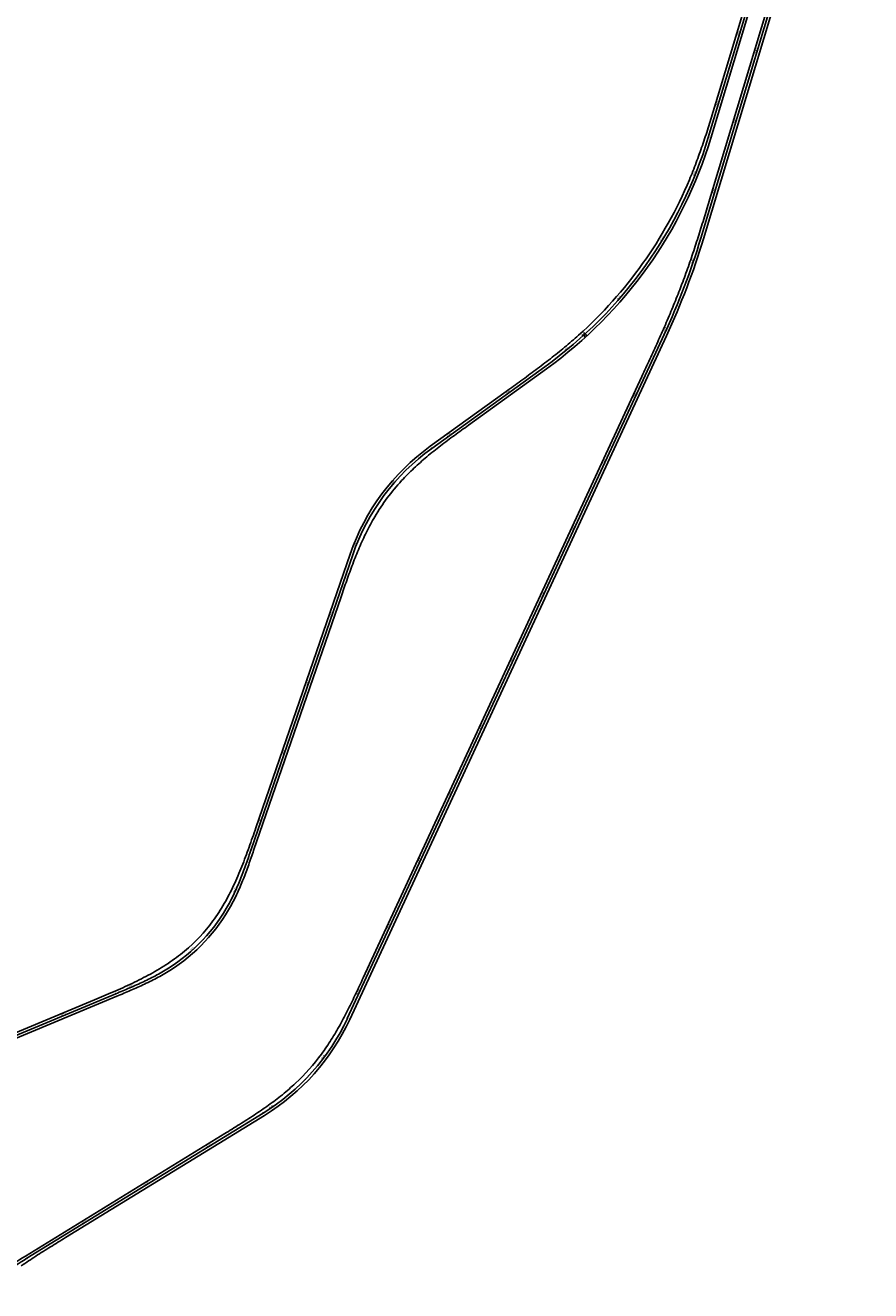
# Model space of a CAD drawing. Units: metres. Extents: x 289032 to 391072, y 8606521 to 8715371.
# Drawn here: x 359231 to 360386, y 8678414 to 8680144 of the extents above; entities that cross this region are included whole.
import ezdxf

# ---------------------------------------------------------------- set-up
doc = ezdxf.new("R2010")
doc.units = ezdxf.units.M
doc.linetypes.add('DASHED', pattern=[0.75, 0.5, -0.25])
for name, color, linetype in [('04_ALI', 7, 'Continuous'), ('04_ALI-EJE DERECHO', 7, 'Continuous'), ('04_ALI-EJE IZQUIERDO', 7, 'Continuous'), ('04_ALI_TXT-EJE DERECHO', 7, 'Continuous'), ('04_ALI_TXT-EJE IZQUIERDO', 7, 'Continuous'), ('BORDE DER-DER', 2, 'Continuous'), ('BORDE IZQ-IZQ', 3, 'DASHED'), ('C-ROAD-MARK', 212, 'Continuous'), ('C-ROAD-STAN-MAJR', 11, 'Continuous'), ('C-ROAD-STAN-MINR', 11, 'Continuous'), ('textos', 7, 'Continuous')]:
    doc.layers.add(name, color=color, linetype=linetype)
doc.styles.add('DATOS-02', font='romand.shx')

# ---------------------------------------------------------------- blocks, each defined once
blk = doc.blocks.new('AeccTickLine')
blk.add_line((0, -0.5), (0, 0.5))
blk = doc.blocks.new('*U2')
at = {"layer": 'C-ROAD-STAN-MINR', "color": 11, "linetype": 'Continuous', "lineweight": -3}
for p, xscale, yscale, zscale, rotation in [((360236.6, 8680127.4), 0.5999999999999998, 0.5999999999999998, 0.5999999999999998, 73.24356073570964), ((360239.5, 8680137), 0.5999999999999998, 0.5999999999999998, 0.5999999999999998, 73.24356073570964), ((360233.7, 8680117.8), 0.5999999999999998, 0.5999999999999998, 0.5999999999999998, 73.24356073570964), ((360225.1, 8680089.1), 0.5999999999999998, 0.5999999999999998, 0.5999999999999998, 73.24356073570964), ((360228, 8680098.7), 0.5999999999999998, 0.5999999999999998, 0.5999999999999998, 73.24356073570964), ((360222.2, 8680079.5), 0.5999999999999998, 0.5999999999999998, 0.5999999999999998, 73.24356073570964), ((360216.4, 8680060.4), 0.5999999999999998, 0.5999999999999998, 0.5999999999999998, 73.24356073570964), ((360219.3, 8680070), 0.5999999999999998, 0.5999999999999998, 0.5999999999999998, 73.24356073570964), ((360210.7, 8680041.2), 0.5999999999999998, 0.5999999999999998, 0.5999999999999998, 73.24356073570964), ((360213.6, 8680050.8), 0.5999999999999998, 0.5999999999999998, 0.5999999999999998, 73.24356073570964), ((360204.9, 8680022.1), 0.5999999999999998, 0.5999999999999998, 0.5999999999999998, 73.24356073570964), ((360207.8, 8680031.7), 0.5999999999999998, 0.5999999999999998, 0.5999999999999998, 73.24356073570964), ((360199.1, 8680002.9), 0.5999999999999998, 0.5999999999999998, 0.5999999999999998, 73.24356073570964), ((360196.3, 8679993.4), 0.5999999999999998, 0.5999999999999998, 0.5999999999999998, 73.24356073570964), ((360190.5, 8679974.2), 0.5999999999999998, 0.5999999999999998, 0.5999999999999998, 73.24356073570964), ((360193.4, 8679983.8), 0.5999999999999998, 0.5999999999999998, 0.5999999999999998, 73.24356073570964), ((360184.7, 8679955), 0.5999999999999998, 0.5999999999999998, 0.5999999999999998, 73.24356073570964), ((360187.6, 8679964.6), 0.5999999999999998, 0.5999999999999998, 0.5999999999999998, 73.24356073570964), ((360179, 8679935.9), 0.5999999999999998, 0.5999999999999998, 0.5999999999999998, 73.24356073570964), ((360181.8, 8679945.5), 0.5999999999999998, 0.5999999999999998, 0.5999999999999998, 73.24356073570964), ((360176.1, 8679926.3), 0.5999999999999998, 0.5999999999999998, 0.5999999999999998, 73.24356073570964), ((360167.4, 8679897.6), 0.5999999999999998, 0.5999999999999998, 0.5999999999999998, 73.24356073570964), ((360170.3, 8679907.2), 0.5999999999999998, 0.5999999999999998, 0.5999999999999998, 73.24356073570964), ((360164.5, 8679888), 0.5999999999999998, 0.5999999999999998, 0.5999999999999998, 73.24356073570964), ((360158.8, 8679868.9), 0.5999999999999998, 0.5999999999999998, 0.5999999999999998, 73.24356073570964), ((360161.7, 8679878.4), 0.5999999999999998, 0.5999999999999998, 0.5999999999999998, 73.24356073570964), ((360153, 8679849.7), 0.6, 0.6, 0.6, 73.04320281183432), ((360155.9, 8679859.3), 0.5999999999999998, 0.5999999999999998, 0.5999999999999998, 73.24356073570964), ((360147, 8679830.7), 0.6000000000000001, 0.6000000000000001, 0.6000000000000001, 71.89728722171573), ((360150, 8679840.2), 0.6, 0.6, 0.6, 72.47024501683887), ((360140.6, 8679811.7), 0.6, 0.6, 0.6, 70.75137163154781), ((360137.2, 8679802.3), 0.5999999999999999, 0.5999999999999999, 0.5999999999999999, 70.17841383650595), ((360130.3, 8679783.5), 0.6000000000000001, 0.6000000000000001, 0.6000000000000001, 69.0324982463846), ((360133.8, 8679792.9), 0.6000000000000001, 0.6000000000000001, 0.6000000000000001, 69.60545604142247), ((360122.9, 8679764.9), 0.5999999999999999, 0.5999999999999999, 0.5999999999999999, 67.88658265626096), ((360126.6, 8679774.2), 0.6, 0.6, 0.6, 68.45954045126823), ((360115.2, 8679746.5), 0.6, 0.6, 0.6, 66.74066706606517), ((360119.1, 8679755.7), 0.5999999999999998, 0.5999999999999998, 0.5999999999999998, 67.31362486116129), ((360111.2, 8679737.3), 0.6, 0.6, 0.6, 66.16770927102979), ((360098.8, 8679710), 0.6, 0.6, 0.6, 65.15438053707462), ((360103, 8679719.1), 0.6, 0.6, 0.6, 65.15438053707462), ((360090.4, 8679691.9), 0.6, 0.6, 0.6, 65.15438053707462), ((360094.6, 8679700.9), 0.6, 0.6, 0.6, 65.15438053707462), ((360081.9, 8679673.7), 0.6, 0.6, 0.6, 65.15438053707462), ((360086.2, 8679682.8), 0.6, 0.6, 0.6, 65.15438053707462), ((360073.5, 8679655.6), 0.6, 0.6, 0.6, 65.15438053707462), ((360077.7, 8679664.7), 0.6, 0.6, 0.6, 65.15438053707462), ((360069.3, 8679646.5), 0.6, 0.6, 0.6, 65.15438053707462), ((360060.9, 8679628.4), 0.6, 0.6, 0.6, 65.15438053707462), ((360052.5, 8679610.2), 0.6, 0.6, 0.6, 65.15438053707462), ((360056.7, 8679619.3), 0.6, 0.6, 0.6, 65.15438053707462), ((360044.1, 8679592.1), 0.6, 0.6, 0.6, 65.15438053707462), ((360048.3, 8679601.1), 0.6, 0.6, 0.6, 65.15438053707462), ((360035.7, 8679573.9), 0.6, 0.6, 0.6, 65.15438053707462), ((360039.9, 8679583), 0.6, 0.6, 0.6, 65.15438053707462), ((360027.3, 8679555.8), 0.6, 0.6, 0.6, 65.15438053707462), ((360031.5, 8679564.8), 0.6, 0.6, 0.6, 65.15438053707462), ((360018.9, 8679537.6), 0.6, 0.6, 0.6, 65.15438053707462), ((360010.5, 8679519.5), 0.6, 0.6, 0.6, 65.15438053707462), ((360014.7, 8679528.5), 0.6, 0.6, 0.6, 65.15438053707462), ((360002.1, 8679501.3), 0.6, 0.6, 0.6, 65.15438053707462), ((360006.3, 8679510.4), 0.6, 0.6, 0.6, 65.15438053707462), ((359993.7, 8679483.2), 0.6, 0.6, 0.6, 65.15438053707462), ((359997.9, 8679492.2), 0.6, 0.6, 0.6, 65.15438053707462), ((359985.3, 8679465), 0.6, 0.6, 0.6, 65.15438053707462), ((359989.5, 8679474.1), 0.6, 0.6, 0.6, 65.15438053707462), ((359972.7, 8679437.8), 0.6, 0.6, 0.6, 65.15438053707462), ((359976.9, 8679446.9), 0.6, 0.6, 0.6, 65.15438053707462), ((359964.3, 8679419.6), 0.6, 0.6, 0.6, 65.15438053707462), ((359968.5, 8679428.7), 0.6, 0.6, 0.6, 65.15438053707462), ((359955.9, 8679401.5), 0.6, 0.6, 0.6, 65.15438053707462), ((359960.1, 8679410.6), 0.6, 0.6, 0.6, 65.15438053707462), ((359947.5, 8679383.3), 0.6, 0.6, 0.6, 65.15438053707462), ((359951.7, 8679392.4), 0.6, 0.6, 0.6, 65.15438053707462), ((359943.3, 8679374.3), 0.6, 0.6, 0.6, 65.15438053707462), ((359930.7, 8679347), 0.6, 0.6, 0.6, 65.15438053707462), ((359934.9, 8679356.1), 0.6, 0.6, 0.6, 65.15438053707462), ((359922.3, 8679328.9), 0.6, 0.6, 0.6, 65.15438053707462), ((359926.5, 8679338), 0.6, 0.6, 0.6, 65.15438053707462), ((359913.9, 8679310.7), 0.6, 0.6, 0.6, 65.15438053707462), ((359918.1, 8679319.8), 0.6, 0.6, 0.6, 65.15438053707462), ((359905.5, 8679292.6), 0.6, 0.6, 0.6, 65.15438053707462), ((359909.7, 8679301.7), 0.6, 0.6, 0.6, 65.15438053707462), ((359901.3, 8679283.5), 0.6, 0.6, 0.6, 65.15438053707462), ((359892.9, 8679265.4), 0.6, 0.6, 0.6, 65.15438053707462), ((359884.5, 8679247.2), 0.6, 0.6, 0.6, 65.15438053707462), ((359888.7, 8679256.3), 0.6, 0.6, 0.6, 65.15438053707462), ((359876.1, 8679229.1), 0.6, 0.6, 0.6, 65.15438053707462), ((359880.3, 8679238.2), 0.6, 0.6, 0.6, 65.15438053707462), ((359867.7, 8679210.9), 0.6, 0.6, 0.6, 65.15438053707462), ((359871.9, 8679220), 0.6, 0.6, 0.6, 65.15438053707462), ((359859.3, 8679192.8), 0.6, 0.6, 0.6, 65.15438053707462), ((359863.5, 8679201.9), 0.6, 0.6, 0.6, 65.15438053707462), ((359850.9, 8679174.6), 0.6, 0.6, 0.6, 65.15438053707462), ((359842.4, 8679156.5), 0.6, 0.6, 0.6, 65.15438053707462), ((359846.7, 8679165.6), 0.6, 0.6, 0.6, 65.15438053707462), ((359834, 8679138.3), 0.6, 0.6, 0.6, 65.15438053707462), ((359838.2, 8679147.4), 0.6, 0.6, 0.6, 65.15438053707462), ((359825.6, 8679120.2), 0.6, 0.6, 0.6, 65.15438053707462), ((359829.8, 8679129.3), 0.6, 0.6, 0.6, 65.15438053707462), ((359817.2, 8679102), 0.6, 0.6, 0.6, 65.15438053707462), ((359821.4, 8679111.1), 0.6, 0.6, 0.6, 65.15438053707462), ((359804.6, 8679074.8), 0.6, 0.6, 0.6, 65.15438053707462), ((359808.8, 8679083.9), 0.6, 0.6, 0.6, 65.15438053707462), ((359796.2, 8679056.7), 0.6, 0.6, 0.6, 65.15438053707462), ((359800.4, 8679065.7), 0.6, 0.6, 0.6, 65.15438053707462), ((359787.8, 8679038.5), 0.6, 0.6, 0.6, 65.15438053707462), ((359792, 8679047.6), 0.6, 0.6, 0.6, 65.15438053707462), ((359779.4, 8679020.4), 0.6, 0.6, 0.6, 65.15438053707462), ((359783.6, 8679029.4), 0.6, 0.6, 0.6, 65.15438053707462), ((359775.2, 8679011.3), 0.6, 0.6, 0.6, 65.15438053707462), ((359762.6, 8678984.1), 0.6, 0.6, 0.6, 65.15438053707462), ((359766.8, 8678993.1), 0.6, 0.6, 0.6, 65.15438053707462), ((359754.2, 8678965.9), 0.6, 0.6, 0.6, 65.15438053707462), ((359758.4, 8678975), 0.6, 0.6, 0.6, 65.15438053707462), ((359745.8, 8678947.8), 0.6, 0.6, 0.6, 65.15438053707462), ((359750, 8678956.8), 0.6, 0.6, 0.6, 65.15438053707462), ((359737.4, 8678929.6), 0.6, 0.6, 0.6, 65.15438053707462), ((359741.6, 8678938.7), 0.6, 0.6, 0.6, 65.15438053707462), ((359733.2, 8678920.5), 0.6, 0.6, 0.6, 65.15438053707462), ((359724.8, 8678902.4), 0.6, 0.6, 0.6, 65.15438053707462), ((359716.4, 8678884.3), 0.6, 0.6, 0.6, 65.15438053707462), ((359720.6, 8678893.3), 0.6, 0.6, 0.6, 65.15438053707462), ((359708, 8678866.1), 0.6, 0.6, 0.6, 65.15438053707462), ((359712.2, 8678875.2), 0.6, 0.6, 0.6, 65.15438053707462), ((359699.6, 8678848), 0.6, 0.6, 0.6, 65.15438053707462), ((359703.8, 8678857), 0.6, 0.6, 0.6, 65.15438053707462), ((359691.2, 8678829.8), 0.6, 0.6, 0.6, 65.15438053707462), ((359695.4, 8678838.9), 0.6, 0.6, 0.6, 65.15438053707462), ((359682.8, 8678811.7), 0.6, 0.6, 0.6, 65.15438053707462), ((359674.4, 8678793.5), 0.6, 0.6, 0.6, 65.15438053707462), ((359678.6, 8678802.6), 0.6, 0.6, 0.6, 65.15438053707462), ((359665.8, 8678775.5), 0.5999999999999999, 0.5999999999999999, 0.5999999999999999, 62.85198081836279), ((359670.2, 8678784.4), 0.6000000000000001, 0.6000000000000001, 0.6000000000000001, 64.76184013540205), ((359656, 8678758), 0.6000000000000002, 0.6000000000000002, 0.6000000000000002, 59.03226218369299), ((359661, 8678766.6), 0.6, 0.6, 0.6, 60.94212150105565), ((359645.2, 8678741.2), 0.6, 0.6, 0.6, 55.21254354934862), ((359650.8, 8678749.5), 0.6, 0.6, 0.6, 57.12240286673504), ((359633.2, 8678725.2), 0.6000000000000001, 0.6000000000000001, 0.6000000000000001, 51.39282491485469), ((359620.2, 8678710), 0.5999999999999999, 0.5999999999999999, 0.5999999999999999, 47.57310628056374), ((359626.9, 8678717.4), 0.6, 0.6, 0.6, 49.48296559769723), ((359598.9, 8678688.9), 0.6, 0.6, 0.6, 41.8435283288343), ((359606.3, 8678695.7), 0.6, 0.6, 0.6, 43.75338764614535), ((359613.4, 8678702.7), 0.6, 0.6, 0.6, 45.66324696326427), ((359575.6, 8678670), 0.6, 0.6, 0.6, 36.11395037727792), ((359583.6, 8678676), 0.6, 0.6, 0.6, 38.02380969454386), ((359591.4, 8678682.3), 0.6, 0.6, 0.6, 39.93366901167865), ((359550.6, 8678653.5), 0.6000000000000001, 0.6000000000000001, 0.6000000000000001, 31.58427034658243), ((359559.1, 8678658.8), 0.6, 0.6, 0.6, 32.29423174284725), ((359525, 8678637.8), 0.6000000000000001, 0.6000000000000001, 0.6000000000000001, 31.58427034658243), ((359533.5, 8678643), 0.6000000000000001, 0.6000000000000001, 0.6000000000000001, 31.58427034658243), ((359542.1, 8678648.3), 0.6000000000000001, 0.6000000000000001, 0.6000000000000001, 31.58427034658243), ((359499.5, 8678622.1), 0.6000000000000001, 0.6000000000000001, 0.6000000000000001, 31.58427034658243), ((359508, 8678627.3), 0.6000000000000001, 0.6000000000000001, 0.6000000000000001, 31.58427034658243), ((359516.5, 8678632.5), 0.6000000000000001, 0.6000000000000001, 0.6000000000000001, 31.58427034658243), ((359465.4, 8678601.1), 0.6000000000000001, 0.6000000000000001, 0.6000000000000001, 31.58427034658243), ((359473.9, 8678606.4), 0.6000000000000001, 0.6000000000000001, 0.6000000000000001, 31.58427034658243), ((359491, 8678616.8), 0.6000000000000001, 0.6000000000000001, 0.6000000000000001, 31.58427034658243), ((359439.8, 8678585.4), 0.6000000000000001, 0.6000000000000001, 0.6000000000000001, 31.58427034658243), ((359448.4, 8678590.6), 0.6000000000000001, 0.6000000000000001, 0.6000000000000001, 31.58427034658243), ((359456.9, 8678595.9), 0.6000000000000001, 0.6000000000000001, 0.6000000000000001, 31.58427034658243), ((359414.3, 8678569.7), 0.6000000000000001, 0.6000000000000001, 0.6000000000000001, 31.58427034658243), ((359422.8, 8678574.9), 0.6000000000000001, 0.6000000000000001, 0.6000000000000001, 31.58427034658243), ((359431.3, 8678580.2), 0.6000000000000001, 0.6000000000000001, 0.6000000000000001, 31.58427034658243), ((359380.2, 8678548.7), 0.6000000000000001, 0.6000000000000001, 0.6000000000000001, 31.58427034658243), ((359388.7, 8678554), 0.6000000000000001, 0.6000000000000001, 0.6000000000000001, 31.58427034658243), ((359405.8, 8678564.5), 0.6000000000000001, 0.6000000000000001, 0.6000000000000001, 31.58427034658243), ((359354.7, 8678533), 0.6000000000000001, 0.6000000000000001, 0.6000000000000001, 31.58427034658243), ((359363.2, 8678538.3), 0.6000000000000001, 0.6000000000000001, 0.6000000000000001, 31.58427034658243), ((359371.7, 8678543.5), 0.6000000000000001, 0.6000000000000001, 0.6000000000000001, 31.58427034658243), ((359329.1, 8678517.3), 0.6000000000000001, 0.6000000000000001, 0.6000000000000001, 31.58427034658243), ((359337.6, 8678522.6), 0.6000000000000001, 0.6000000000000001, 0.6000000000000001, 31.58427034658243), ((359346.1, 8678527.8), 0.6000000000000001, 0.6000000000000001, 0.6000000000000001, 31.58427034658243), ((359295, 8678496.4), 0.6000000000000001, 0.6000000000000001, 0.6000000000000001, 31.58427034658243), ((359303.5, 8678501.6), 0.6000000000000001, 0.6000000000000001, 0.6000000000000001, 31.58427034658243), ((359320.6, 8678512.1), 0.6000000000000001, 0.6000000000000001, 0.6000000000000001, 31.58427034658243), ((359269.5, 8678480.7), 0.6000000000000001, 0.6000000000000001, 0.6000000000000001, 31.58427034658243), ((359278, 8678485.9), 0.6000000000000001, 0.6000000000000001, 0.6000000000000001, 31.58427034658243), ((359286.5, 8678491.1), 0.6000000000000001, 0.6000000000000001, 0.6000000000000001, 31.58427034658243), ((359243.9, 8678464.9), 0.6000000000000001, 0.6000000000000001, 0.6000000000000001, 31.58427034658243), ((359252.4, 8678470.2), 0.6000000000000001, 0.6000000000000001, 0.6000000000000001, 31.58427034658243), ((359260.9, 8678475.4), 0.6000000000000001, 0.6000000000000001, 0.6000000000000001, 31.58427034658243), ((359235.4, 8678459.7), 0.6000000000000001, 0.6000000000000001, 0.6000000000000001, 31.58427034658243)]:
    blk.add_blockref('AeccTickLine', p, dxfattribs=dict(at, xscale=xscale, yscale=yscale, zscale=zscale, rotation=rotation))
blk = doc.blocks.new('*U872')
at = {"layer": '04_ALI', "color": 1, "linetype": 'Continuous', "lineweight": -3}
for p, q in [((360164.1, 8679990.5), (360360.1, 8680641.5)), ((359786.4, 8679565.5), (359940.9, 8679677.1)), ((359539.6, 8679017.1), (359678.4, 8679420)), ((359538.8, 8679014.7), (359539.6, 8679017.1)), ((359532.8, 8678997.6), (359533.7, 8679000.1)), ((359533.7, 8679000.1), (359534.6, 8679002.5)), ((359534.6, 8679002.5), (359535.4, 8679004.9)), ((359535.4, 8679004.9), (359536.3, 8679007.4)), ((359536.3, 8679007.4), (359537.1, 8679009.8)), ((359537.1, 8679009.8), (359537.9, 8679012.3)), ((359537.9, 8679012.3), (359538.8, 8679014.7)), ((359525.6, 8678978.3), (359526.5, 8678980.7)), ((359526.5, 8678980.7), (359527.5, 8678983.1)), ((359527.5, 8678983.1), (359528.4, 8678985.5)), ((359528.4, 8678985.5), (359529.3, 8678987.9)), ((359529.3, 8678987.9), (359530.2, 8678990.4)), ((359530.2, 8678990.4), (359531.1, 8678992.8)), ((359531.1, 8678992.8), (359532, 8678995.2)), ((359532, 8678995.2), (359532.8, 8678997.6)), ((359518.6, 8678961.7), (359519.6, 8678964)), ((359519.6, 8678964), (359520.7, 8678966.4)), ((359520.7, 8678966.4), (359521.7, 8678968.7)), ((359521.7, 8678968.7), (359522.7, 8678971.1)), ((359522.7, 8678971.1), (359523.7, 8678973.5)), ((359523.7, 8678973.5), (359524.6, 8678975.9)), ((359524.6, 8678975.9), (359525.6, 8678978.3)), ((359510.7, 8678945.4), (359511.9, 8678947.7)), ((359511.9, 8678947.7), (359513, 8678950)), ((359513, 8678950), (359514.2, 8678952.3)), ((359514.2, 8678952.3), (359515.3, 8678954.6)), ((359515.3, 8678954.6), (359516.4, 8678957)), ((359516.4, 8678957), (359517.5, 8678959.3)), ((359517.5, 8678959.3), (359518.6, 8678961.7)), ((359509.4, 8678943.1), (359510.7, 8678945.4)), ((359401.8, 8678840.9), (359404.1, 8678842.1)), ((359404.1, 8678842.1), (359406.4, 8678843.3)), ((359406.4, 8678843.3), (359408.7, 8678844.5)), ((359408.7, 8678844.5), (359410.9, 8678845.7)), ((359410.9, 8678845.7), (359413.2, 8678846.9)), ((359413.2, 8678846.9), (359415.5, 8678848.2)), ((359415.5, 8678848.2), (359417.7, 8678849.5)), ((359417.7, 8678849.5), (359419.9, 8678850.8)), ((359419.9, 8678850.8), (359422.1, 8678852.1)), ((359422.1, 8678852.1), (359424.4, 8678853.4)), ((359424.4, 8678853.4), (359426.5, 8678854.8)), ((359364.2, 8678824), (359366.5, 8678825)), ((359366.5, 8678825), (359368.9, 8678826)), ((359368.9, 8678826), (359371.3, 8678827)), ((359371.3, 8678827), (359373.7, 8678828)), ((359373.7, 8678828), (359376, 8678829)), ((359376, 8678829), (359378.4, 8678830)), ((359378.4, 8678830), (359380.7, 8678831.1)), ((359380.7, 8678831.1), (359383.1, 8678832.1)), ((359383.1, 8678832.1), (359385.5, 8678833.2)), ((359385.5, 8678833.2), (359387.8, 8678834.3)), ((359387.8, 8678834.3), (359390.2, 8678835.3)), ((359390.2, 8678835.3), (359392.5, 8678836.4)), ((359392.5, 8678836.4), (359394.8, 8678837.5)), ((359394.8, 8678837.5), (359397.1, 8678838.7)), ((359397.1, 8678838.7), (359399.5, 8678839.8)), ((359399.5, 8678839.8), (359401.8, 8678840.9)), ((359005.1, 8678674.1), (359354.6, 8678820)), ((359354.6, 8678820), (359357, 8678821)), ((359357, 8678821), (359359.4, 8678822)), ((359359.4, 8678822), (359361.8, 8678823)), ((359361.8, 8678823), (359364.2, 8678824))]:
    blk.add_line(p, q, dxfattribs=at)
at = {"layer": '04_ALI', "color": 7, "linetype": 'Continuous', "lineweight": -3}
for centre in [(360164.1, 8679990.5), (359940.9, 8679677.1), (359786.4, 8679565.5), (359678.4, 8679420), (359539.6, 8679017.1), (359509.4, 8678943.1), (359426.5, 8678854.8), (359354.6, 8678820)]:
    blk.add_circle(centre, 0.05, dxfattribs=at)
at = {"layer": '04_ALI', "color": 1, "linetype": 'Continuous', "lineweight": -3}
for centre, radius, start, end in [((359589.6, 8680163.5), 600, 305.8437, 343.2436), ((359962, 8679322.3), 300, 125.8437, 160.995), ((359298.6, 8679057.9), 240, 302.2032, 331.4457)]:
    blk.add_arc(centre, radius, start, end, dxfattribs=at)
at = {"layer": '04_ALI', "color": 7, "linetype": 'Continuous', "lineweight": -3}
for p in [(360164.1, 8679990.5), (359940.9, 8679677.1), (359786.4, 8679565.5), (359678.4, 8679420), (359539.6, 8679017.1), (359509.4, 8678943.1), (359426.5, 8678854.8), (359354.6, 8678820)]:
    blk.add_point(p, dxfattribs=at)
at = {"layer": 'C-ROAD-MARK', "color": 212, "linetype": 'Continuous', "lineweight": -3}
for centre in [(360164.1, 8679990.5), (359940.9, 8679677.1), (359786.4, 8679565.5), (359678.4, 8679420), (359539.6, 8679017.1), (359354.6, 8678820)]:
    blk.add_circle(centre, 0.015, dxfattribs=at)
blk = doc.blocks.new('*U873')
at = {"layer": 'C-ROAD-STAN-MINR', "color": 11, "linetype": 'Continuous', "lineweight": -3}
for p, xscale, yscale, zscale, rotation in [((360209.5, 8680141.5), 0.6, 0.6, 0.6, 73.24356073581549), ((360203.8, 8680122.3), 0.6, 0.6, 0.6, 73.24356073581549), ((360200.9, 8680112.8), 0.6, 0.6, 0.6, 73.24356073581549), ((360195.1, 8680093.6), 0.6, 0.6, 0.6, 73.24356073581549), ((360198, 8680103.2), 0.6, 0.6, 0.6, 73.24356073581549), ((360189.4, 8680074.5), 0.6, 0.6, 0.6, 73.24356073581549), ((360192.2, 8680084), 0.6, 0.6, 0.6, 73.24356073581549), ((360183.6, 8680055.3), 0.6, 0.6, 0.6, 73.24356073581549), ((360186.5, 8680064.9), 0.6, 0.6, 0.6, 73.24356073581549), ((360180.7, 8680045.7), 0.6, 0.6, 0.6, 73.24356073581549), ((360174.9, 8680026.6), 0.6, 0.6, 0.6, 73.24356073581549), ((360169.2, 8680007.4), 0.6, 0.6, 0.6, 73.24356073581549), ((360172.1, 8680017), 0.6, 0.6, 0.6, 73.24356073581549), ((360163.4, 8679988.3), 0.5999999999999999, 0.5999999999999999, 0.5999999999999999, 73.01774738601083), ((360166.3, 8679997.8), 0.6, 0.6, 0.6, 73.24356073581549), ((360157.2, 8679969.2), 0.6, 0.6, 0.6, 71.10788806907966), ((360160.4, 8679978.7), 0.6000000000000002, 0.6000000000000002, 0.6000000000000002, 72.06281772758696), ((360150.5, 8679950.4), 0.6, 0.6, 0.6, 69.19802875191608), ((360153.9, 8679959.8), 0.6000000000000001, 0.6000000000000001, 0.6000000000000001, 70.15295841049769), ((360143, 8679931.9), 0.5999999999999998, 0.5999999999999998, 0.5999999999999998, 67.2881694347706), ((360139.1, 8679922.7), 0.6, 0.6, 0.6, 66.33323977622648), ((360130.8, 8679904.5), 0.6, 0.6, 0.6, 64.42338045922706), ((360135, 8679913.5), 0.6, 0.6, 0.6, 65.37831011778145), ((360121.8, 8679886.6), 0.6, 0.6, 0.6, 62.51352114208277), ((360126.4, 8679895.5), 0.6, 0.6, 0.6, 63.46845080063925), ((360112.3, 8679869), 0.6, 0.6, 0.6, 60.60366182502496), ((360117.1, 8679877.8), 0.6, 0.6, 0.6, 61.55859148362306), ((360107.3, 8679860.3), 0.6, 0.6, 0.6, 59.64873216652305), ((360091.5, 8679834.8), 0.6, 0.6, 0.6, 56.78394319085595), ((360096.9, 8679843.3), 0.6, 0.6, 0.6, 57.73887284944782), ((360080.3, 8679818.3), 0.6, 0.6, 0.6, 54.87408387381775), ((360086, 8679826.5), 0.6, 0.6, 0.6, 55.82901353227959), ((360062.4, 8679794.2), 0.6, 0.6, 0.6, 52.0092948981788), ((360068.5, 8679802.1), 0.6, 0.6, 0.6, 52.96422455666863), ((360074.5, 8679810.2), 0.6, 0.6, 0.6, 53.9191542152041), ((360049.9, 8679778.6), 0.6, 0.6, 0.6, 50.09943558105513), ((360056.2, 8679786.4), 0.5999999999999999, 0.5999999999999999, 0.5999999999999999, 51.05436523968297), ((360036.8, 8679763.5), 0.6, 0.6, 0.6, 48.18957626400527), ((360016.2, 8679741.7), 0.6, 0.6, 0.6, 45.32478728843445), ((360023.2, 8679748.8), 0.6000000000000001, 0.6000000000000001, 0.6000000000000001, 46.27971694691666), ((360030, 8679756.1), 0.6, 0.6, 0.6, 47.23464660553272), ((360001.9, 8679727.7), 0.6, 0.6, 0.6, 43.41492797126535), ((360009.1, 8679734.6), 0.6, 0.6, 0.6, 44.36985762979489), ((359979.6, 8679707.6), 0.5999999999999999, 0.5999999999999999, 0.5999999999999999, 40.5501389956778), ((359987.2, 8679714.2), 0.6, 0.6, 0.6, 41.50506865418956), ((359994.6, 8679720.9), 0.6, 0.6, 0.6, 42.45999831270493), ((359964.2, 8679694.9), 0.6, 0.6, 0.6, 38.64027967863976), ((359940.3, 8679676.7), 0.6, 0.6, 0.6, 35.84367434766759), ((359948.4, 8679682.6), 0.6, 0.6, 0.6, 36.73042036152346), ((359956.4, 8679688.7), 0.6, 0.6, 0.6, 37.6853500200173), ((359916, 8679659.2), 0.6, 0.6, 0.6, 35.84367434766759), ((359924.1, 8679665), 0.6, 0.6, 0.6, 35.84367434766759), ((359932.2, 8679670.9), 0.6, 0.6, 0.6, 35.84367434766759), ((359899.8, 8679647.5), 0.6, 0.6, 0.6, 35.84367434766759), ((359907.9, 8679653.3), 0.6, 0.6, 0.6, 35.84367434766759), ((359867.4, 8679624), 0.6, 0.6, 0.6, 35.84367434766759), ((359875.5, 8679629.9), 0.6, 0.6, 0.6, 35.84367434766759), ((359883.6, 8679635.7), 0.6, 0.6, 0.6, 35.84367434766759), ((359843.1, 8679606.5), 0.6, 0.6, 0.6, 35.84367434766759), ((359851.2, 8679612.3), 0.6, 0.6, 0.6, 35.84367434766759), ((359859.3, 8679618.2), 0.6, 0.6, 0.6, 35.84367434766759), ((359818.7, 8679588.9), 0.6, 0.6, 0.6, 35.84367434766759), ((359826.8, 8679594.8), 0.6, 0.6, 0.6, 35.84367434766759), ((359834.9, 8679600.6), 0.6, 0.6, 0.6, 35.84367434766759), ((359794.4, 8679571.3), 0.6, 0.6, 0.6, 35.84367434766759), ((359802.5, 8679577.2), 0.6, 0.6, 0.6, 35.84367434766759), ((359770.5, 8679553.2), 0.6, 0.6, 0.6, 39.67515232387137), ((359778.3, 8679559.5), 0.6, 0.6, 0.6, 37.76529300681849), ((359786.3, 8679565.5), 0.6, 0.6, 0.6, 35.8554336895453), ((359755.5, 8679540), 0.6, 0.6, 0.6, 43.49487095809145), ((359762.9, 8679546.7), 0.6, 0.6, 0.6, 41.58501164100993), ((359741.5, 8679525.7), 0.6, 0.6, 0.6, 47.3145895924044), ((359748.4, 8679533), 0.6, 0.6, 0.6, 45.40473027521493), ((359722.3, 8679502.7), 0.6000000000000001, 0.6000000000000001, 0.6000000000000001, 53.04416754374546), ((359728.4, 8679510.6), 0.6, 0.6, 0.6, 51.13430822665343), ((359710.8, 8679486.3), 0.6, 0.6, 0.6, 56.86388617797884), ((359716.4, 8679494.6), 0.5999999999999999, 0.5999999999999999, 0.5999999999999999, 54.95402686076854), ((359700.5, 8679469.2), 0.6, 0.6, 0.6, 60.68360481213251), ((359705.5, 8679477.8), 0.6, 0.6, 0.6, 58.77374549506971), ((359691.3, 8679451.5), 0.6000000000000001, 0.6000000000000001, 0.6000000000000001, 64.5033234463563), ((359695.7, 8679460.4), 0.5999999999999999, 0.5999999999999999, 0.5999999999999999, 62.59346412921741), ((359687.1, 8679442.4), 0.6, 0.6, 0.6, 66.41318276352466), ((359676.4, 8679414.3), 0.6, 0.6, 0.6, 70.99497000173886), ((359679.7, 8679423.8), 0.6, 0.6, 0.6, 70.23290139760464), ((359673.2, 8679404.9), 0.6, 0.6, 0.6, 70.99497000173886), ((359666.7, 8679386), 0.6, 0.6, 0.6, 70.99497000173886), ((359669.9, 8679395.4), 0.6, 0.6, 0.6, 70.99497000173886), ((359660.1, 8679367.1), 0.6, 0.6, 0.6, 70.99497000173886), ((359663.4, 8679376.5), 0.6, 0.6, 0.6, 70.99497000173886), ((359653.6, 8679348.2), 0.6, 0.6, 0.6, 70.99497000173886), ((359656.9, 8679357.6), 0.6, 0.6, 0.6, 70.99497000173886), ((359647.1, 8679329.2), 0.6, 0.6, 0.6, 70.99497000173886), ((359640.6, 8679310.3), 0.6, 0.6, 0.6, 70.99497000173886), ((359643.9, 8679319.8), 0.6, 0.6, 0.6, 70.99497000173886), ((359637.4, 8679300.9), 0.6, 0.6, 0.6, 70.99497000173886), ((359630.8, 8679282), 0.6, 0.6, 0.6, 70.99497000173886), ((359634.1, 8679291.4), 0.6, 0.6, 0.6, 70.99497000173886), ((359624.3, 8679263.1), 0.6, 0.6, 0.6, 70.99497000173886), ((359627.6, 8679272.5), 0.6, 0.6, 0.6, 70.99497000173886), ((359621.1, 8679253.6), 0.6, 0.6, 0.6, 70.99497000173886), ((359611.3, 8679225.2), 0.6, 0.6, 0.6, 70.99497000173886), ((359614.6, 8679234.7), 0.6, 0.6, 0.6, 70.99497000173886), ((359604.8, 8679206.3), 0.6, 0.6, 0.6, 70.99497000173886), ((359608, 8679215.8), 0.6, 0.6, 0.6, 70.99497000173886), ((359601.5, 8679196.9), 0.6, 0.6, 0.6, 70.99497000173886), ((359595, 8679178), 0.6, 0.6, 0.6, 70.99497000173886), ((359598.3, 8679187.4), 0.6, 0.6, 0.6, 70.99497000173886), ((359588.5, 8679159.1), 0.6, 0.6, 0.6, 70.99497000173886), ((359591.8, 8679168.5), 0.6, 0.6, 0.6, 70.99497000173886), ((359582, 8679140.1), 0.6, 0.6, 0.6, 70.99497000173886), ((359575.5, 8679121.2), 0.6, 0.6, 0.6, 70.99497000173886), ((359578.7, 8679130.7), 0.6, 0.6, 0.6, 70.99497000173886), ((359569, 8679102.3), 0.6, 0.6, 0.6, 70.99497000173886), ((359572.2, 8679111.8), 0.6, 0.6, 0.6, 70.99497000173886), ((359565.7, 8679092.9), 0.6, 0.6, 0.6, 70.99497000173886), ((359559.2, 8679074), 0.6, 0.6, 0.6, 70.99497000173886), ((359562.5, 8679083.4), 0.6, 0.6, 0.6, 70.99497000173886), ((359555.9, 8679064.5), 0.6, 0.6, 0.6, 70.99497000173886), ((359546.2, 8679036.1), 0.6, 0.6, 0.6, 70.99497000173886), ((359549.4, 8679045.6), 0.6, 0.6, 0.6, 70.99497000173886), ((359539.7, 8679017.2), 0.6, 0.6, 0.6, 70.99497000173886), ((359542.9, 8679026.7), 0.6, 0.6, 0.6, 70.99497000173886), ((359533.1, 8678998.3), 0.6, 0.6, 0.6, 70.40418081907309), ((359536.4, 8679007.8), 0.6, 0.6, 0.6, 70.84877548520193), ((359529.7, 8678988.9), 0.6, 0.6, 0.6, 69.66117063465164), ((359522.4, 8678970.3), 0.6, 0.6, 0.6, 67.27990371093094), ((359526.1, 8678979.6), 0.6000000000000001, 0.6000000000000001, 0.6000000000000001, 68.61974493193759), ((359514.1, 8678952.1), 0.6, 0.6, 0.6, 63.70497471403981), ((359504.5, 8678934.6), 0.6, 0.6, 0.6, 59.08257816010692), ((359509.5, 8678943.2), 0.6, 0.6, 0.6, 61.46988693815535), ((359493.6, 8678917.8), 0.6, 0.6, 0.6, 54.30792986727187), ((359499.2, 8678926.1), 0.6, 0.6, 0.6, 56.69525401378662), ((359474.6, 8678894.6), 0.6, 0.6, 0.6, 47.14595742835502), ((359481.2, 8678902.1), 0.6, 0.6, 0.6, 49.53328157474435), ((359487.6, 8678909.8), 0.6, 0.6, 0.6, 51.92060572103651), ((359467.6, 8678887.4), 0.6, 0.6, 0.6, 44.7586332821402), ((359437, 8678861.8), 0.6, 0.6, 0.6, 35.20933669665077), ((359445.1, 8678867.7), 0.6, 0.6, 0.6, 37.59666084311542), ((359452.9, 8678874), 0.6, 0.6, 0.6, 39.98398498923324), ((359411.5, 8678846), 0.6, 0.6, 0.6, 28.49950692984972), ((359420.2, 8678850.9), 0.6, 0.6, 0.6, 30.51656527528628), ((359428.7, 8678856.2), 0.6, 0.6, 0.6, 32.82201255031644), ((359366.2, 8678824.8), 0.5999999999999999, 0.5999999999999999, 0.5999999999999999, 22.89044797705595), ((359384.6, 8678832.8), 0.6, 0.6, 0.6, 24.23882500329564), ((359393.7, 8678837), 0.6, 0.6, 0.6, 25.3606367938544), ((359402.7, 8678841.4), 0.6, 0.6, 0.6, 26.78086410270575), ((359329.3, 8678809.4), 0.6, 0.6, 0.6, 22.65385615292761), ((359338.6, 8678813.3), 0.6, 0.6, 0.6, 22.65385615292761), ((359347.8, 8678817.1), 0.6, 0.6, 0.6, 22.65385615292761), ((359357, 8678821), 0.5999999999999998, 0.5999999999999998, 0.5999999999999998, 22.66388274137501), ((359292.4, 8678794), 0.6, 0.6, 0.6, 22.65385615292761), ((359301.7, 8678797.9), 0.6, 0.6, 0.6, 22.65385615292761), ((359310.9, 8678801.7), 0.6, 0.6, 0.6, 22.65385615292761), ((359320.1, 8678805.6), 0.6, 0.6, 0.6, 22.65385615292761), ((359246.3, 8678774.7), 0.6, 0.6, 0.6, 22.65385615292761), ((359255.5, 8678778.6), 0.6, 0.6, 0.6, 22.65385615292761), ((359264.7, 8678782.4), 0.6, 0.6, 0.6, 22.65385615292761), ((359274, 8678786.3), 0.6, 0.6, 0.6, 22.65385615292761), ((359237.1, 8678770.9), 0.6, 0.6, 0.6, 22.65385615292761)]:
    blk.add_blockref('AeccTickLine', p, dxfattribs=dict(at, xscale=xscale, yscale=yscale, zscale=zscale, rotation=rotation))
blk = doc.blocks.new('*U2270')
at = {"layer": '04_ALI', "color": 1, "linetype": 'Continuous', "lineweight": -3}
for p, q in [((360154, 8679853.1), (360386.1, 8680623.8)), ((359671, 8678786.3), (360103.9, 8679721.2)), ((359233.2, 8678458.4), (359555.9, 8678656.8))]:
    blk.add_line(p, q, dxfattribs=at)
at = {"layer": '04_ALI', "color": 7, "linetype": 'Continuous', "lineweight": -3}
for centre in [(360154, 8679853.1), (360103.9, 8679721.2), (359671, 8678786.3), (359555.9, 8678656.8), (359233.2, 8678458.4)]:
    blk.add_circle(centre, 0.05, dxfattribs=at)
at = {"layer": '04_ALI', "color": 1, "linetype": 'Continuous', "lineweight": -3}
for centre, radius, start, end in [((359196.5, 8680141.4), 1000, 335.1544, 343.2436), ((359398.8, 8678912.3), 300, 301.5843, 335.1544), ((359442.7, 8678117.6), 400, 121.5843, 132.1844)]:
    blk.add_arc(centre, radius, start, end, dxfattribs=at)
at = {"layer": '04_ALI', "color": 7, "linetype": 'Continuous', "lineweight": -3}
for p in [(360154, 8679853.1), (360103.9, 8679721.2), (359671, 8678786.3), (359555.9, 8678656.8), (359233.2, 8678458.4)]:
    blk.add_point(p, dxfattribs=at)
at = {"layer": 'C-ROAD-MARK', "color": 212, "linetype": 'Continuous', "lineweight": -3}
for centre in [(360154, 8679853.1), (360103.9, 8679721.2), (359671, 8678786.3), (359555.9, 8678656.8), (359233.2, 8678458.4)]:
    blk.add_circle(centre, 0.015, dxfattribs=at)
blk = doc.blocks.new('TUNEL IZQ')
at = {"layer": 'textos', "color": 5, "ltscale": 4}
for points in [[(305328.3, 8675004.5), (305333.9, 8675001.3)], [(305329.4, 8675000.2), (305332.6, 8675005.8)]]:
    blk.add_lwpolyline(points, dxfattribs=at)

msp = doc.modelspace()

# ---------------------------------------------------------------- linework, layer by layer
at = {"layer": 'BORDE DER-DER', "linetype": 'Continuous', "lineweight": -3, "ltscale": 0.3}
for points in [[(359171.666887, 8678416.671726, -0.046284607), (359231.30534, 8678461.424015), (359503.447038, 8678628.743734, 0.000336734), (359513.576809, 8678634.981183, 0.001515304), (359523.68128, 8678641.259504, 0.0025255101), (359533.734655, 8678647.619263, 0.0035357213), (359543.710156, 8678654.100397, 0.0045459398), (359553.57955, 8678660.741877, 0.0055561675), (359563.312687, 8678667.581343, 0.0065664066), (359572.87708, 8678674.654696, 0.0075766591), (359582.23751, 8678681.995649, 0.008586927), (359591.355685, 8678689.635221, 0.0097655994), (359600.189954, 8678697.601173, 0.0454883859), (359635.702529, 8678737.556844, 0.0097655994), (359642.576832, 8678747.264813, 0.008586927), (359649.093694, 8678757.21643, 0.0075766591), (359655.285574, 8678767.373588, 0.0065664066), (359661.187771, 8678777.7019, 0.0055561675), (359666.837895, 8678788.170346, 0.0045459398), (359672.275412, 8678798.750874, 0.0035357213), (359677.54124, 8678809.417963, 0.0025255101), (359682.677394, 8678820.148145, 0.001515304), (359687.726677, 8678830.919513, 0.000336734), (359692.732402, 8678841.711212), (360073.49274, 8679664.031931, 0.0001082534), (360078.92497, 8679675.770478, 0.0004871404), (360084.341946, 8679687.51607, 0.0008119008), (360089.728386, 8679699.275693, 0.0011366614), (360095.068954, 8679711.056213, 0.0014614221), (360100.348234, 8679722.864318, 0.0017861833), (360105.550704, 8679734.706455, 0.0021109447), (360110.660712, 8679746.588771, 0.0024357067), (360115.662455, 8679758.517051, 0.0027604691), (360120.539963, 8679770.496651, 0.0031393595), (360125.277076, 8679782.532441, 0.0028196903), (360129.265178, 8679793.030624, 0.0031393595), (360133.714086, 8679805.175898, 0.0027604691), (360138.020704, 8679817.372371, 0.0024357066), (360142.200347, 8679829.612954, 0.0021109447), (360146.268515, 8679841.891049, 0.0017861832), (360150.240866, 8679854.20049, 0.0014614221), (360154.133184, 8679866.53548, 0.0011366613), (360157.961357, 8679878.890536, 0.0008119008), (360161.741354, 8679891.260423, 0.0004871404), (360165.489201, 8679903.640091, 0.0001082534), (360169.220963, 8679916.02462), (360382.62608, 8680624.803532, -0.1545809434)], [(360370.877576, 8680560.809768), (360157.47246, 8679852.030857, -0.0353103715), (360107.196369, 8679719.685275), (359674.30768, 8678784.783967, -0.1475338925), (359557.819044, 8678653.721055), (359285.843788, 8678486.503669, 0.0002517116), (359275.685728, 8678480.251183, 0.0011327027), (359265.546608, 8678473.968048, 0.0018878392), (359255.445645, 8678467.623786, 0.0026429779), (359245.402608, 8678461.18827, 0.0033981197), (359235.438087, 8678454.631905, 0.0041532653), (359225.573755, 8678447.925827, 0.0049084156)]]:
    msp.add_lwpolyline(points, format="xyb", dxfattribs=at)
at = {"layer": 'BORDE IZQ-IZQ', "linetype": 'Continuous', "lineweight": -3, "ltscale": 0.3}
for points in [[(360356.639347, 8680642.551095), (360178.706422, 8680051.58539, -0.0001755249), (360175.087225, 8680039.580277, -0.000789862), (360171.442751, 8680027.582819, -0.0013164372), (360167.747771, 8680015.600828, -0.001843013), (360163.977157, 8680003.642437, -0.00236959), (360160.105932, 8679991.716257, -0.0028961682), (360156.109331, 8679979.831529, -0.003422748), (360151.962866, 8679967.998283, -0.0039493297), (360147.642398, 8679956.227487, -0.0044759137), (360143.124224, 8679944.531195, -0.0050902653), (360138.385168, 8679932.922688, -0.1109826585), (359986.950762, 8679720.277249, -0.0050902653), (359977.530175, 8679712.002671, -0.0044759137), (359967.954401, 8679703.908124, -0.0039493297), (359958.243567, 8679695.976051, -0.003422748), (359948.416817, 8679688.187993, -0.0028961682), (359938.492408, 8679680.524724, -0.00236959), (359928.487826, 8679672.966383, -0.001843013), (359918.419906, 8679665.492589, -0.0013164372), (359908.304949, 8679658.082554, -0.000789862), (359898.158859, 8679650.715189, -0.0001755249), (359887.99727, 8679643.369208), (359784.25308, 8679568.426257, 0.1545905807), (359674.983116, 8679421.190418), (359546.034354, 8679046.802798, -0.0005008072), (359541.441518, 8679033.511287, -0.0022536362), (359536.7689, 8679020.247657, -0.0037560716), (359531.937233, 8679007.041226, -0.005258524), (359526.86831, 8678993.924164, -0.0067610001), (359521.485629, 8678980.932888, -0.0082635068), (359515.715156, 8678968.109386, -0.0097660508), (359509.486256, 8678955.502475, -0.0112686388), (359502.732819, 8678943.168935, -0.0127712778), (359495.394626, 8678931.174499, -0.0145244435), (359487.418952, 8678919.594626, -0.0607603485), (359448.648405, 8678878.272919, -0.0145244435), (359437.599586, 8678869.576457, -0.0127712778), (359426.096474, 8678861.489802, -0.0112686388), (359414.217732, 8678853.965137, -0.0097660508), (359402.03279, 8678846.946547, -0.0082635068), (359389.602522, 8678840.371672, -0.0067610001), (359376.98014, 8678834.173124, -0.005258524), (359364.21226, 8678828.279694, -0.0037560716), (359351.340092, 8678822.617351, -0.0022536362), (359338.40072, 8678817.110095, -0.0005008072), (359325.428445, 8678811.680684), (359003.703031, 8678677.404369, 0.112041274)], [(359061.473578, 8678693.713732), (359356.015772, 8678816.644774), (359358.397259, 8678817.638881), (359360.779554, 8678818.634294), (359363.164037, 8678819.632566), (359365.54748, 8678820.633318), (359367.930682, 8678821.637862), (359370.313289, 8678822.647024), (359372.694938, 8678823.661632), (359375.075265, 8678824.682511), (359377.453896, 8678825.710487), (359379.83045, 8678826.746383), (359382.20454, 8678827.791018), (359384.575767, 8678828.845212), (359386.943725, 8678829.909777), (359389.307995, 8678830.985527), (359391.668146, 8678832.073267), (359394.023737, 8678833.173801), (359396.374313, 8678834.287925), (359398.719402, 8678835.416431), (359401.058522, 8678836.560106), (359403.391171, 8678837.719726), (359405.716834, 8678838.896064), (359408.034976, 8678840.089883), (359410.345046, 8678841.301936), (359412.646473, 8678842.532968), (359414.938669, 8678843.783714), (359417.221023, 8678845.054896), (359419.492905, 8678846.347227), (359421.753664, 8678847.661405), (359424.002626, 8678848.998115), (359426.239094, 8678850.358028), (359428.454016, 8678851.73661, 0.1283115826), (359512.616276, 8678941.436876), (359513.851105, 8678943.735042), (359515.065929, 8678946.053523), (359516.256803, 8678948.382995), (359517.42444, 8678950.722807), (359518.569567, 8678953.072329), (359519.692921, 8678955.430955), (359520.795254, 8678957.798103), (359521.877325, 8678960.17321), (359522.939906, 8678962.555733), (359523.983776, 8678964.945151), (359525.009722, 8678967.340963), (359526.01854, 8678969.742683), (359527.011032, 8678972.149845), (359527.988007, 8678974.562), (359528.95028, 8678976.978715), (359529.89867, 8678979.39957), (359530.834003, 8678981.824162), (359531.757107, 8678984.252101), (359532.668816, 8678986.683008), (359533.569965, 8678989.116519), (359534.461393, 8678991.552278), (359535.343942, 8678993.98994), (359536.218456, 8678996.42917), (359537.08578, 8678998.869641), (359537.946761, 8679001.311034), (359538.802246, 8679003.753034), (359539.653083, 8679006.195336), (359540.500123, 8679008.637636), (359541.343804, 8679011.078456), (359542.185997, 8679013.52045), (359543.026935, 8679015.961556), (359662.447017, 8679362.683771, -0.000336734), (359666.328581, 8679373.928836, -0.001515304), (359670.255547, 8679385.158109, -0.0025255101), (359674.273124, 8679396.35525, -0.0035357213), (359678.426122, 8679407.502821, -0.0045459398), (359682.758726, 8679418.581752, -0.0055561675), (359687.31424, 8679429.570817, -0.0065664066), (359692.134777, 8679440.446127, -0.0075766591), (359697.260911, 8679451.180651, -0.008586927), (359702.731256, 8679461.74377, -0.0097655994), (359708.58198, 8679472.100881, -0.052404165), (359745.25827, 8679521.520356, -0.0097655994), (359753.476489, 8679530.120447, -0.008586927), (359762.002073, 8679538.416144, -0.0075766591), (359770.791421, 8679546.432041, -0.0065664066), (359779.804044, 8679554.196226, -0.0055561675), (359789.002317, 8679561.739703, -0.0045459398), (359798.351174, 8679569.095861, -0.0035357213), (359807.817755, 8679576.299995, -0.0025255101), (359817.37101, 8679583.388874, -0.001515304), (359826.981267, 8679590.400336, -0.000336734), (359836.619791, 8679597.372917), (359943.015471, 8679674.231258, 0.1646519654), (360167.53247, 8679989.499873), (360344.890844, 8680578.557331, -0.0001082534)]]:
    msp.add_lwpolyline(points, format="xyb", dxfattribs=at)

# ---------------------------------------------------------------- block references
at = {"layer": '04_ALI-EJE DERECHO', "color": 7, "linetype": 'Continuous', "lineweight": -3}
msp.add_blockref('*U2270', (0, 0), dxfattribs=at)
at = {"layer": '04_ALI-EJE IZQUIERDO', "color": 7, "linetype": 'Continuous', "lineweight": -3}
msp.add_blockref('*U872', (0, 0), dxfattribs=at)
at = {"layer": '04_ALI_TXT-EJE DERECHO', "color": 7, "linetype": 'Continuous', "lineweight": -3}
msp.add_blockref('*U2', (0, 0), dxfattribs=at)
at = {"layer": '04_ALI_TXT-EJE IZQUIERDO', "color": 7, "linetype": 'Continuous', "lineweight": -3}
msp.add_blockref('*U873', (0, 0), dxfattribs=at)
at = {"layer": 'C-ROAD-STAN-MAJR', "color": 11, "linetype": 'Continuous', "lineweight": -3}
for p, xscale, yscale, zscale, rotation in [((360206.649157, 8680131.904308), 0.6, 0.6, 0.6, 73.24356073581549), ((360230.859197, 8680108.255848), 0.5999999999999998, 0.5999999999999998, 0.5999999999999998, 73.24356073570964), ((360177.818768, 8680036.150411), 0.6, 0.6, 0.6, 73.24356073581549), ((360202.028809, 8680012.501952), 0.5999999999999998, 0.5999999999999998, 0.5999999999999998, 73.24356073570964), ((360146.820899, 8679941.118515), 0.6, 0.6, 0.6, 68.24309909343673), ((360173.19842, 8679916.748055), 0.5999999999999998, 0.5999999999999998, 0.5999999999999998, 73.24356073570964), ((360102.203529, 8679851.753178), 0.6, 0.6, 0.6, 58.69380250796192), ((360143.832688, 8679821.161886), 0.6, 0.6, 0.6, 71.32432942670411), ((360043.379047, 8679771.028005), 0.6, 0.6, 0.6, 49.14450592255697), ((360107.132169, 8679728.184785), 0.6, 0.6, 0.6, 65.5947514760128), ((359971.977688, 8679701.180175), 0.6, 0.6, 0.6, 39.59520933713314), ((359891.691542, 8679641.596826), 0.6, 0.6, 0.6, 35.84367434766759), ((360065.141531, 8679637.428121), 0.6, 0.6, 0.6, 65.15438053707462), ((359810.629773, 8679583.039251), 0.6, 0.6, 0.6, 35.84367434766759), ((360023.124058, 8679546.683799), 0.6, 0.6, 0.6, 65.15438053707462), ((359734.851734, 8679518.251983), 0.6, 0.6, 0.6, 49.22444890952583), ((359981.106585, 8679455.939477), 0.6, 0.6, 0.6, 65.15438053707462), ((359683.249519, 8679433.134646), 0.6, 0.6, 0.6, 68.32304208070443), ((359939.089112, 8679365.195155), 0.6, 0.6, 0.6, 65.15438053707462), ((359650.377683, 8679338.696652), 0.6, 0.6, 0.6, 70.99497000173886), ((359897.071638, 8679274.450833), 0.6, 0.6, 0.6, 65.15438053707462), ((359617.812567, 8679244.147652), 0.6, 0.6, 0.6, 70.99497000173886), ((359855.054165, 8679183.706511), 0.6, 0.6, 0.6, 65.15438053707462), ((359585.247451, 8679149.598653), 0.6, 0.6, 0.6, 70.99497000173886), ((359813.036692, 8679092.962189), 0.6, 0.6, 0.6, 65.15438053707462), ((359552.682335, 8679055.049654), 0.6, 0.6, 0.6, 70.99497000173886), ((359771.019219, 8679002.217868), 0.6, 0.6, 0.6, 65.15438053707462), ((359518.371527, 8678961.157199), 0.5999999999999999, 0.5999999999999999, 0.5999999999999999, 65.64164697163167), ((359729.001746, 8678911.473546), 0.6, 0.6, 0.6, 65.15438053707462), ((359460.385948, 8678880.556946), 0.6000000000000001, 0.6000000000000001, 0.6000000000000001, 42.37130913579984), ((359375.439319, 8678828.760876), 0.6, 0.6, 0.6, 23.41542873102948), ((359686.984273, 8678820.729224), 0.6, 0.6, 0.6, 65.15438053707462), ((359283.193383, 8678790.152362), 0.6, 0.6, 0.6, 22.65385615292761), ((359639.349011, 8678733.07274), 0.6, 0.6, 0.6, 53.30268423225159), ((359567.450648, 8678664.236884), 0.5999999999999999, 0.5999999999999999, 0.5999999999999999, 34.20409106013641), ((359482.431869, 8678611.597073), 0.6000000000000001, 0.6000000000000001, 0.6000000000000001, 31.58427034658243), ((359397.244794, 8678559.221868), 0.6000000000000001, 0.6000000000000001, 0.6000000000000001, 31.58427034658243), ((359312.057718, 8678506.846662), 0.6000000000000001, 0.6000000000000001, 0.6000000000000001, 31.58427034658243)]:
    msp.add_blockref('AeccTickLine', p, dxfattribs=dict(at, xscale=xscale, yscale=yscale, zscale=zscale, rotation=rotation))
at = {"layer": 'textos', "color": 6, "rotation": 123.4886336351609}
msp.add_blockref('TUNEL IZQ', (7763379.492747, 13211695.862382), dxfattribs=at)

# ---------------------------------------------------------------- texts
at = {"layer": 'C-ROAD-STAN-MAJR', "color": 11, "linetype": 'Continuous', "lineweight": -3, "char_height": 1.5, "attachment_point": 8, "style": 'DATOS-02'}
for s, insert, rotation in [('86+600', (360206.04878, 8680132.085075), 73.243560736), ('85+900', (360230.25882, 8680108.436615), 73.243560736), ('86+500', (360177.218391, 8680036.331178), 73.243560736), ('85+800', (360201.428432, 8680012.682718), 73.243560736), ('86+400', (360146.238564, 8679941.350925), 68.243099093), ('85+700', (360172.598043, 8679916.928822), 73.243560736), ('86+300', (360101.667818, 8679852.078974), 58.693802508), ('85+600', (360143.238702, 8679821.362658), 71.324329427), ('86+200', (360042.904808, 8679771.438159), 49.144505923), ('85+500', (360106.561194, 8679728.443853), 65.594751476), ('86+100', (359971.578063, 8679701.663321), 39.595209337), ('86+000', (359891.324386, 8679642.105083), 35.843674348), ('85+400', (360064.572564, 8679637.69157), 65.154380537), ('85+900', (359810.262617, 8679583.547508), 35.843674348), ('85+300', (360022.555091, 8679546.947248), 65.154380537), ('85+800', (359734.376924, 8679518.661475), 49.22444891), ('85+200', (359980.537618, 8679456.202927), 65.154380537), ('85+700', (359682.66686, 8679433.366243), 68.323042081), ('85+100', (359938.520145, 8679365.458605), 65.154380537), ('85+600', (359649.784861, 8679338.900835), 70.994970002), ('85+000', (359896.502672, 8679274.714283), 65.154380537), ('85+500', (359617.219745, 8679244.351836), 70.994970002), ('84+900', (359854.485198, 8679183.969961), 65.154380537), ('85+400', (359584.654629, 8679149.802837), 70.994970002), ('84+800', (359812.467725, 8679093.225639), 65.154380537), ('85+300', (359552.089513, 8679055.253838), 70.994970002), ('84+700', (359770.450252, 8679002.481317), 65.154380537), ('85+200', (359517.80034, 8678961.4158), 65.641646972), ('84+600', (359728.432779, 8678911.736995), 65.154380537), ('85+100', (359459.963393, 8678881.020169), 42.371309136), ('85+000', (359375.190153, 8678829.336241), 23.415428731), ('84+500', (359686.415306, 8678820.992673), 65.154380537), ('84+900', (359282.951886, 8678790.730988), 22.653856153), ('84+400', (359638.84628, 8678733.447428), 53.302684232), ('84+300', (359567.098185, 8678664.755439), 34.20409106), ('84+200', (359482.103477, 8678612.131196), 31.584270347), ('84+100', (359396.916401, 8678559.755991), 31.584270347), ('84+000', (359311.729326, 8678507.380785), 31.584270347)]:
    msp.add_mtext(s, dxfattribs=dict(at, insert=insert, rotation=rotation))

doc.saveas('drawing.dxf')
